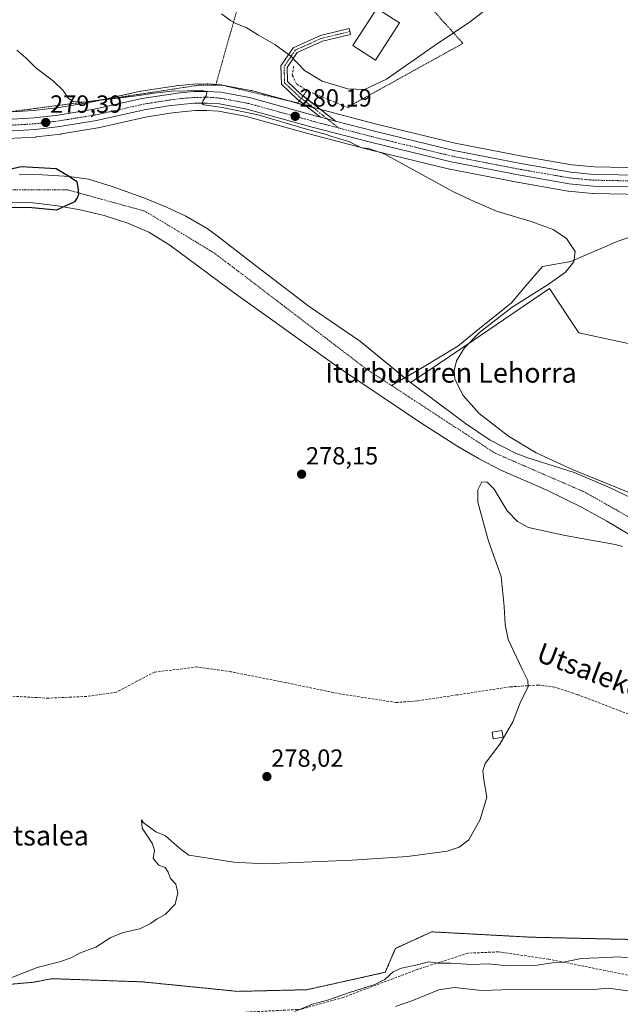
# Model space of a CAD drawing. Units: metres. Extents: x 623583 to 627012, y 4780450 to 4782826.
# Drawn here: x 624858 to 625101, y 4782023 to 4782420 of the extents above; entities that cross this region are included whole.
import ezdxf
from ezdxf.enums import TextEntityAlignment as Align

# ---------------------------------------------------------------- set-up
doc = ezdxf.new("R2010")
doc.units = ezdxf.units.M
doc.header["$MEASUREMENT"] = 0
for name, pattern in [('TRAZO_Y_PUNTO', [1, 0.5, -0.25, 0, -0.25]), ('TRAZOS', [0.75, 0.5, -0.25]), ('TRAZOSX2', [1.5, 1, -0.5])]:
    doc.linetypes.add(name, pattern=pattern)
for name, color, linetype, lineweight in [('Alambrada', 19, 'TRAZOS', 0), ('Arbolado forestal', 92, 'TRAZOS', 0), ('Arbolado forestal CxS', 92, 'Continuous', 0), ('Camino', 19, 'Continuous', 0), ('Camino Cxs', 19, 'Continuous', 0), ('Camino eje', 39, 'TRAZO_Y_PUNTO', 13), ('Carretera de calzada única', 19, 'Continuous', 13), ('Carretera de calzada única Cxs', 19, 'Continuous', 13), ('Carretera de calzada única eje', 19, 'TRAZO_Y_PUNTO', 0), ('Carátula', 7, 'Continuous', 5), ('Corriente natural Cxs', 5, 'Continuous', 13), ('Corriente natural eje', 5, 'TRAZO_Y_PUNTO', 0), ('Corriente natural lineal', 142, 'Continuous', 13), ('Corriente natural superficial', 5, 'Continuous', 13), ('Curva de nivel maestra', 36, 'Continuous', 30), ('Curva de nivel normal', 36, 'Continuous', 0), ('Edificación', 1, 'Continuous', 13), ('Edificación Cxs', 1, 'Continuous', 13), ('Edificación ligera', 1, 'Continuous', 0), ('Edificación ligera Cxs', 1, 'Continuous', 0), ('Núcleo urbano', 19, 'Continuous', 0), ('Núcleo urbano CxS', 19, 'Continuous', 0), ('Obra de contención lineal', 1, 'TRAZOSX2', 13), ('Prado', 92, 'Continuous', 0), ('Prado CxS', 92, 'Continuous', 0), ('Punto de cota en terreno', 7, 'Continuous', 0), ('Rótulo de punto de cota en terreno', 19, 'Continuous', 0), ('Senda', 19, 'TRAZOSX2', 0), ('Suelo desnudo', 252, 'Continuous', 0), ('Suelo desnudo CxS', 43, 'Continuous', 0), ('Texto cartográfico', 19, 'Continuous', 0)]:
    doc.layers.add(name, color=color, linetype=linetype, lineweight=lineweight)
doc.styles.add('Arial', font='txt', dxfattribs={"height": 0.2})

# ---------------------------------------------------------------- blocks, each defined once
blk = doc.blocks.new('*U158')
at = {"layer": 'Arbolado forestal CxS', "color": 92, "linetype": 'Continuous', "lineweight": 0}
blk.add_polyline3d([(624776.31, 4782024.03, 279.7), (624863.41, 4782031.54, 280.55), (624866.21, 4782032.07, 280.44), (624867.84, 4782032.39, 280.39), (624871.11, 4782033.01, 280.32), (624907.54, 4782031.73, 281.61), (624946.01, 4782027.89, 281.85), (624973.92, 4782028.55, 283.28), (625005.64, 4782035.58, 284.13), (625009.72, 4782045.26, 282.63), (625024.42, 4782051.93, 282.3), (625053.35, 4782050.36, 282.07), (625064.45, 4782049.76, 282.11), (625103.18, 4782048.89, 283.28), (625143.21, 4782041.05, 283.98), (625175.85, 4782023.65, 285.61), (625218.46, 4781997.2, 286.69)], dxfattribs=at)
blk = doc.blocks.new('*U163')
at = {"layer": 'Prado CxS', "color": 92, "linetype": 'Continuous', "lineweight": 0}
for points in [[(624853, 4782372.3, 278.33), (624864.48, 4782372.96, 278.6), (624864.67, 4782372.97, 278.61), (624874.6, 4782374.17, 278.15), (624874.72, 4782374.19, 278.13), (624889.54, 4782376.6, 278.18), (624889.7, 4782376.63, 278.19), (624908.87, 4782380.92, 278.37), (624918.59, 4782382.54, 278.52), (624923.42, 4782383.14, 278.55), (624928.81, 4782383.6, 278.86), (624933.59, 4782383.67, 278.79), (624938.28, 4782383.35, 279.01), (624949.04, 4782381.34, 279.22), (624975.32, 4782374.08, 279.43), (624999.43, 4782367.79, 279.9), (625031.54, 4782359.98, 280.52), (625031.68, 4782359.94, 280.52), (625059.59, 4782354.54, 281.11), (625059.64, 4782354.54, 281.11), (625079.36, 4782351.12, 280.86), (625079.59, 4782351.09, 280.86), (625089.34, 4782350.18, 280.91), (625089.56, 4782350.17, 280.9), (625109.55, 4782349.8, 280.8)], [(625108.69, 4782288.45, 280.85), (625083.82, 4782293.92, 280.85), (625079.52, 4782300.36, 280.73), (625071.89, 4782311.82, 280.7), (625041.07, 4782290.76, 279.83), (625021.66, 4782277.51, 278.83), (625015.78, 4782273.8, 277.1), (625015.29, 4782274.16, 277.13), (624995.61, 4782290.42, 277.23), (624974.93, 4782304.47, 277), (624953.24, 4782321.04, 276.88), (624937.78, 4782333.08, 276.61), (624933.7, 4782335.97, 276.74), (624925.04, 4782340.98, 276.63), (624917.33, 4782344.65, 276.64), (624908.08, 4782348.41, 275.86), (624895.41, 4782353.03, 275.7), (624885.84, 4782355.9, 275.65), (624878.13, 4782357.03, 275.41), (624867.22, 4782357.71, 275.23), (624857.81, 4782358.01, 274.9)], [(625218.46, 4781997.2, 286.69), (625175.85, 4782023.65, 285.61), (625143.21, 4782041.05, 283.98), (625103.18, 4782048.89, 283.28), (625064.45, 4782049.76, 282.11), (625053.35, 4782050.36, 282.07), (625024.42, 4782051.93, 282.3), (625009.72, 4782045.26, 282.63), (625005.64, 4782035.58, 284.13), (624973.92, 4782028.55, 283.28), (624946.01, 4782027.89, 281.85), (624907.54, 4782031.73, 281.61), (624871.11, 4782033.01, 280.32), (624867.84, 4782032.39, 280.39), (624866.21, 4782032.07, 280.44), (624863.41, 4782031.54, 280.55), (624776.31, 4782024.03, 279.7)], [(624853.4, 4782346.51, 275.63), (624858.14, 4782346.61, 275.63), (624863.43, 4782346.4, 275.59), (624873.35, 4782345.19, 275.79), (624882.47, 4782343.53, 275.72), (624892.19, 4782341.25, 275.8), (624901.74, 4782338.17, 276.36), (624910.13, 4782334.46, 276.46), (624918.64, 4782329.24, 276.33), (624945.15, 4782309.66, 278.14), (624987.13, 4782279.59, 279.02), (625020.33, 4782257.28, 278.21), (625034.95, 4782247.95, 277.98), (625043.57, 4782242.91, 278.52), (625052.27, 4782238.34, 278.72), (625070.65, 4782230.43, 278.65), (625084.82, 4782223.43, 278.78), (625095.12, 4782217.84, 279.13), (625103.65, 4782212.67, 279.74)]]:
    blk.add_polyline3d(points, dxfattribs=at)
blk = doc.blocks.new('*U165')
at = {"layer": 'Prado CxS', "color": 92, "linetype": 'Continuous', "lineweight": 0}
blk.add_polyline3d([(625109.68, 4782360.51, 281.68), (625090.05, 4782360.87, 281.49), (625080.89, 4782361.73, 281.43), (625061.55, 4782365.07, 281.09), (625033.89, 4782370.42, 280.76), (625002.04, 4782378.17, 280.92), (624978.1, 4782384.43, 280.73), (624951.58, 4782391.75, 281.41), (624951.33, 4782391.81, 281.42), (624939.8, 4782393.96, 281.13), (624939.46, 4782394, 281.14), (624933.99, 4782394.37, 281.23), (624933.77, 4782394.38, 281.23), (624928.38, 4782394.3, 281.26), (624928.17, 4782394.29, 281.26), (624922.37, 4782393.8, 281.14), (624922.17, 4782393.78, 281.13), (624906.95, 4782391.46, 280.4), (624906.88, 4782391.44, 280.4), (624906.74, 4782391.42, 280.39), (624887.58, 4782387.13, 279.96), (624873.16, 4782384.78, 279.6), (624863.63, 4782383.63, 279.42), (624852.84, 4782383.01, 279.23)], dxfattribs=at)
blk = doc.blocks.new('5PATER')
at = {"layer": 'Carátula', "linetype": 'Continuous', "lineweight": 5}
h = blk.add_hatch(color=250, dxfattribs=at)
edge = h.paths.add_edge_path()
edge.add_ellipse((0, 0.01), major_axis=(-1.33, -1.34), ratio=0.999422, start_angle=0, end_angle=360)
blk = doc.blocks.new('*U242')
at = {"layer": 'Carretera de calzada única Cxs', "color": 19, "linetype": 'Continuous', "lineweight": 13}
for points in [[(624852.84, 4782380, 279.19), (624863.9, 4782380.64, 279.39), (624873.58, 4782381.81, 279.5), (624888.15, 4782384.18, 279.64), (624907.4, 4782388.49, 279.8), (624922.62, 4782390.81, 280.43), (624928.42, 4782391.3, 280.58), (624933.79, 4782391.38, 280.58), (624939.26, 4782391.01, 280.5), (624950.78, 4782388.86, 280.26), (624977.32, 4782381.53, 280.38), (624979.44, 4782380.97, 280.41), (624985.54, 4782379.38, 280.56), (625001.31, 4782375.26, 280.66), (625033.25, 4782367.49, 280.82), (625061.01, 4782362.12, 281.17), (625080.49, 4782358.75, 281.38), (625089.88, 4782357.87, 281.34), (625109.65, 4782357.51, 281.55)], [(625109.61, 4782352.8, 281.5), (625089.62, 4782353.17, 281.49), (625079.87, 4782354.08, 281.27), (625060.16, 4782357.49, 281.28), (625032.25, 4782362.89, 280.95), (625000.16, 4782370.7, 280.28), (624976.1, 4782376.98, 279.98), (624949.72, 4782384.27, 279.84), (624938.66, 4782386.33, 279.58), (624933.67, 4782386.67, 279.49), (624928.66, 4782386.6, 279.49), (624923.11, 4782386.12, 279.27), (624918.16, 4782385.51, 279.27), (624908.3, 4782383.87, 279.58), (624889.04, 4782379.56, 279.37), (624874.24, 4782377.15, 279.11), (624864.31, 4782375.95, 279.13), (624852.83, 4782375.29, 278.91)]]:
    blk.add_polyline3d(points, dxfattribs=at)

msp = doc.modelspace()

# ---------------------------------------------------------------- linework, layer by layer
at = {"layer": 'Alambrada', "color": 19, "linetype": 'TRAZOS', "lineweight": 0}
for points in [[(625011.76, 4782437.23, 307.63), (624956.44, 4782462.47, 311.27), (624937.21, 4782393.93, 284.8)], [(624664.86, 4782461.24, 303.09), (624663.66, 4782448.62, 289), (624663.66, 4782425.17, 288.64), (624666.06, 4782419.16, 285.8), (624682.9, 4782414.95, 285.54), (624747.23, 4782401.73, 282.75), (624828.99, 4782386.11, 280.33), (624853.64, 4782383.1, 280.06), (624895.13, 4782388.52, 280.54), (624930.6, 4782393.93, 281.8), (624937.21, 4782393.93, 284.8)], [(625011.76, 4782437.23, 307.63), (625026.19, 4782422.8, 310.81), (625037.01, 4782410.78, 293.77), (624991.32, 4782385.52, 292.14), (624990.9, 4782384.75, 292.04)], [(624974.04, 4782391.75, 286.02), (624970.28, 4782386.72, 283.65), (624939.62, 4782393.93, 289.55), (624937.21, 4782393.93, 284.8)]]:
    msp.add_polyline3d(points, dxfattribs=at)
at = {"layer": 'Arbolado forestal', "color": 92, "linetype": 'TRAZOS', "lineweight": 0}
msp.add_polyline3d([(624776.31, 4782024.03, 279.7), (624863.4, 4782031.54, 280.55), (624866.21, 4782032.07, 280.44), (624867.84, 4782032.39, 280.39), (624871.11, 4782033.01, 280.32), (624907.54, 4782031.73, 281.61), (624946.01, 4782027.89, 281.85), (624973.92, 4782028.55, 283.28), (625005.64, 4782035.58, 284.13), (625009.72, 4782045.26, 282.63), (625024.42, 4782051.93, 282.3), (625053.35, 4782050.36, 282.07), (625064.45, 4782049.76, 282.11), (625103.18, 4782048.89, 283.28), (625143.21, 4782041.05, 283.98), (625158.92, 4782032.67, 285.25), (625175.85, 4782023.65, 285.61), (625218.46, 4781997.2, 286.69)], dxfattribs=at)
at = {"layer": 'Camino', "color": 19, "linetype": 'Continuous', "lineweight": 0}
for points in [[(624970.95, 4782387.61, 281.62), (624970.09, 4782388.28, 281.88), (624963.74, 4782394.25, 283.01), (624963.51, 4782401.71, 284.02), (624968.43, 4782409.02, 285.42), (624979.45, 4782414, 287.88), (624991, 4782416.74, 289.23), (624991.57, 4782414.31, 289.24), (624980.26, 4782411.62, 287.91), (624970.11, 4782407.03, 285.38), (624966.03, 4782400.98, 283.99), (624966.21, 4782395.36, 283.19), (624971.72, 4782390.18, 282.26), (624972.44, 4782389.61, 282.11)], [(624979.44, 4782380.97, 280.41), (624970.95, 4782387.61, 281.62)], [(624972.44, 4782389.61, 282.11), (624985.54, 4782379.38, 280.56)], [(624985.54, 4782379.38, 280.56), (624979.44, 4782380.97, 280.41)]]:
    msp.add_polyline3d(points, dxfattribs=at)
at = {"layer": 'Camino Cxs', "color": 19, "linetype": 'Continuous', "lineweight": 0}
msp.add_polyline3d([(624985.54, 4782379.38, 280.56), (624979.44, 4782380.97, 280.41), (624970.09, 4782388.28, 281.88), (624963.74, 4782394.25, 283.01), (624963.51, 4782401.71, 284.02), (624968.43, 4782409.02, 285.42), (624979.45, 4782414, 287.88), (624991, 4782416.74, 289.23), (624991.57, 4782414.31, 289.24), (624980.26, 4782411.62, 287.91), (624970.11, 4782407.03, 285.38), (624966.03, 4782400.98, 283.99), (624966.21, 4782395.36, 283.19), (624971.72, 4782390.18, 282.26), (624985.54, 4782379.38, 280.56)], close=True, dxfattribs=at)
at = {"layer": 'Camino eje', "color": 39, "linetype": 'TRAZO_Y_PUNTO', "lineweight": 13}
msp.add_polyline3d([(624991.29, 4782415.53, 289.23), (624985.63, 4782414.18, 288.89), (624979.86, 4782412.81, 287.91), (624969.27, 4782408.03, 285.4), (624967.23, 4782405, 284.73), (624964.77, 4782401.35, 284.01), (624964.86, 4782398.54, 283.62), (624964.98, 4782394.81, 283.1), (624970.91, 4782389.23, 282.07), (624975.58, 4782385.58, 280.87), (624986.74, 4782376.63, 280.29)], dxfattribs=at)
at = {"layer": 'Carretera de calzada única', "color": 19, "linetype": 'Continuous', "lineweight": 13}
for points in [[(624663.34, 4782415.83, 284.91), (624667.05, 4782415.5, 284.85), (624701.02, 4782408.66, 283.62), (624738.45, 4782401.19, 282.07), (624793.03, 4782389.69, 280.13), (624807.74, 4782386.91, 279.75), (624831.57, 4782382.15, 279.31), (624841.15, 4782380.71, 279.25), (624852.84, 4782380, 279.19), (624863.9, 4782380.64, 279.39), (624873.58, 4782381.81, 279.5), (624888.15, 4782384.18, 279.64), (624907.4, 4782388.49, 279.8), (624922.62, 4782390.81, 280.43), (624928.42, 4782391.3, 280.58), (624933.79, 4782391.38, 280.58), (624939.26, 4782391.01, 280.5), (624950.78, 4782388.86, 280.26), (624977.32, 4782381.53, 280.38), (624979.44, 4782380.97, 280.41)], [(625109.61, 4782352.8, 281.5), (625089.62, 4782353.17, 281.49), (625079.87, 4782354.08, 281.27), (625060.16, 4782357.49, 281.28), (625032.25, 4782362.89, 280.95), (625000.16, 4782370.7, 280.28), (624976.1, 4782376.98, 279.98), (624949.72, 4782384.27, 279.84), (624938.66, 4782386.33, 279.58), (624933.67, 4782386.67, 279.49), (624928.66, 4782386.6, 279.49), (624923.11, 4782386.12, 279.27), (624918.16, 4782385.51, 279.27), (624908.3, 4782383.87, 279.58), (624889.04, 4782379.56, 279.37), (624874.24, 4782377.15, 279.11), (624864.31, 4782375.95, 279.13), (624852.83, 4782375.29, 278.91)], [(624985.54, 4782379.38, 280.56), (624979.44, 4782380.97, 280.41)], [(624985.54, 4782379.38, 280.56), (625001.31, 4782375.26, 280.66), (625033.25, 4782367.49, 280.82), (625061.01, 4782362.12, 281.17), (625080.49, 4782358.75, 281.38), (625089.88, 4782357.87, 281.34), (625109.65, 4782357.51, 281.55), (625136.1, 4782357.55, 281.84), (625182.74, 4782357.13, 283.06), (625188.07, 4782356.78, 283.24), (625196.84, 4782355.38, 283.14), (625202.07, 4782354.23, 283.5), (625207.34, 4782352.54, 283.18), (625213.57, 4782349.61, 283.42), (625218.19, 4782346.65, 283.38), (625226.6, 4782340.32, 283.51), (625230.18, 4782337, 283.55), (625248.86, 4782317.21, 284.11), (625258.52, 4782305.31, 284.35)]]:
    msp.add_polyline3d(points, dxfattribs=at)
at = {"layer": 'Carretera de calzada única eje', "color": 19, "linetype": 'TRAZO_Y_PUNTO', "lineweight": 0}
for points in [[(624852.83, 4782377.64, 279.1), (624858.57, 4782377.97, 279.23), (624864.1, 4782378.29, 279.35), (624869.07, 4782378.89, 279.44), (624873.91, 4782379.48, 279.5), (624881.2, 4782380.66, 279.45), (624888.59, 4782381.87, 279.5), (624898.22, 4782384.02, 279.79), (624907.85, 4782386.18, 279.71), (624912.78, 4782387, 279.7), (624920.39, 4782388.16, 279.77), (624922.86, 4782388.46, 279.85), (624928.54, 4782388.95, 279.99), (624931.04, 4782388.98, 280.01), (624933.73, 4782389.02, 280.04), (624936.22, 4782388.85, 280.01), (624938.96, 4782388.67, 280), (624944.72, 4782387.59, 279.97), (624950.25, 4782386.56, 279.99), (624963.52, 4782382.9, 280.08), (624976.71, 4782379.25, 280.28), (624986.74, 4782376.63, 280.29)], [(625198.84, 4782352.53, 283.32), (625196.4, 4782353.06, 283.31), (625192.19, 4782353.73, 283.18), (625187.81, 4782354.43, 283.11), (625185.14, 4782354.61, 283.05), (625182.65, 4782354.78, 282.98), (625136.09, 4782355.2, 281.95), (625122.86, 4782355.18, 281.73), (625109.63, 4782355.15, 281.62), (625099.74, 4782355.33, 281.57), (625089.75, 4782355.52, 281.46), (625085.06, 4782355.96, 281.43), (625080.18, 4782356.41, 281.33), (625070.32, 4782358.12, 281.34), (625060.58, 4782359.8, 281.28), (625046.7, 4782362.49, 281.14), (625032.75, 4782365.19, 280.94), (625016.7, 4782369.09, 280.75), (625000.73, 4782372.98, 280.46), (624986.74, 4782376.63, 280.29)]]:
    msp.add_polyline3d(points, dxfattribs=at)
at = {"layer": 'Corriente natural Cxs', "color": 5, "linetype": 'Continuous', "lineweight": 13}
for points in [[(624857.81, 4782358.01, 274.9), (624867.22, 4782357.71, 275.23), (624878.13, 4782357.03, 275.41), (624885.84, 4782355.9, 275.65), (624895.41, 4782353.03, 275.7), (624908.08, 4782348.41, 275.86), (624917.33, 4782344.65, 276.64), (624925.04, 4782340.98, 276.63), (624933.7, 4782335.97, 276.74), (624937.78, 4782333.08, 276.61), (624953.24, 4782321.04, 276.88), (624974.93, 4782304.47, 277), (624995.61, 4782290.42, 277.23), (625015.29, 4782274.16, 277.13), (625015.78, 4782273.8, 277.1), (625022.61, 4782268.77, 277.61), (625038.06, 4782257.24, 277.24), (625047.98, 4782250.51, 277.94), (625058.15, 4782245.23, 278.42), (625062.83, 4782243.46, 278.5), (625081.88, 4782237.39, 278.92), (625096.23, 4782231.36, 278.88), (625108.57, 4782225.45, 279.19)], [(625103.65, 4782212.67, 279.74), (625095.12, 4782217.84, 279.13), (625084.82, 4782223.43, 278.78), (625070.65, 4782230.43, 278.65), (625052.27, 4782238.34, 278.72), (625043.57, 4782242.91, 278.52), (625034.95, 4782247.95, 277.98), (625020.33, 4782257.28, 278.21), (624987.13, 4782279.59, 279.02), (624945.15, 4782309.66, 278.14), (624918.64, 4782329.24, 276.33), (624910.13, 4782334.46, 276.46), (624901.74, 4782338.17, 276.36), (624892.19, 4782341.25, 275.8), (624882.47, 4782343.53, 275.72), (624873.35, 4782345.19, 275.79), (624863.43, 4782346.4, 275.59), (624858.14, 4782346.61, 275.63), (624853.4, 4782346.51, 275.63)]]:
    msp.add_polyline3d(points, dxfattribs=at)
at = {"layer": 'Corriente natural eje', "color": 5, "linetype": 'TRAZO_Y_PUNTO', "lineweight": 0}
for points in [[(624941.04, 4782322.71, 275.92), (624936.66, 4782326.05, 275.88), (624908.55, 4782343.01, 275.81), (624877.16, 4782351.67, 274.99), (624843.44, 4782351.67, 274.48), (624813.63, 4782343.42, 273.96), (624794.81, 4782331.05, 273.88), (624754.6, 4782294.01, 272.73), (624719.41, 4782262.38, 272.18), (624672.98, 4782229.91, 271.67), (624660.41, 4782216.96, 271.39), (624647.45, 4782209.55, 271.2), (624631.25, 4782206.92, 271.08), (624619.4, 4782205.58, 271), (624606.44, 4782205.85, 270.78), (624594.8, 4782207.97, 270.38), (624572.27, 4782213.7, 270.69)], [(625441.66, 4781959.54, 284.66), (625349.08, 4782016.32, 282.58), (625291.9, 4782060.32, 282.39), (625218.94, 4782116.8, 280.99), (625166.15, 4782159.43, 280.11), (625140.84, 4782186.82, 280.27), (625113.47, 4782214.09, 279.16), (625085.86, 4782229.68, 278.04), (625049.94, 4782245.26, 277.6), (624998.24, 4782279.07, 277.32), (624941.04, 4782322.71, 275.92)]]:
    msp.add_polyline3d(points, dxfattribs=at)
at = {"layer": 'Corriente natural lineal', "color": 142, "linetype": 'Continuous', "lineweight": 13}
msp.add_polyline3d([(625193.67, 4782348.25, 282.38), (625190.56, 4782345.11, 282.22), (625189.12, 4782342.87, 282.17), (625185.95, 4782338.66, 281.41), (625183.78, 4782337.4, 281.4), (625181.02, 4782336.98, 281.39), (625177.16, 4782337.16, 281.55), (625145.57, 4782341.49, 281.86), (625122.16, 4782338.7, 281.15), (625099.21, 4782330.79, 280.41), (625080.61, 4782322.73, 279.96), (625069.13, 4782320.71, 279.8), (625062.31, 4782312.65, 279.99), (625056.43, 4782305.87, 280.42), (625045.18, 4782296.88, 279.55), (625034.87, 4782288.46, 279.68), (625020.6, 4782279.93, 278.84), (625008.15, 4782272.59, 276.78)], dxfattribs=at)
at = {"layer": 'Corriente natural superficial', "color": 5, "linetype": 'Continuous', "lineweight": 13}
for points in [[(624857.81, 4782358.01, 274.9), (624867.22, 4782357.71, 275.23), (624878.13, 4782357.03, 275.41), (624885.84, 4782355.9, 275.65), (624895.41, 4782353.03, 275.7), (624908.08, 4782348.41, 275.86), (624917.33, 4782344.65, 276.64), (624925.04, 4782340.98, 276.63), (624933.7, 4782335.97, 276.74), (624937.78, 4782333.08, 276.61), (624953.24, 4782321.04, 276.88), (624974.93, 4782304.47, 277), (624995.61, 4782290.42, 277.23), (625015.29, 4782274.16, 277.13), (625015.78, 4782273.8, 277.1), (625022.61, 4782268.77, 277.61), (625038.06, 4782257.24, 277.24), (625047.98, 4782250.51, 277.94), (625058.15, 4782245.23, 278.42), (625062.83, 4782243.46, 278.5), (625081.88, 4782237.39, 278.92), (625096.23, 4782231.36, 278.88), (625108.57, 4782225.45, 279.19)], [(625103.65, 4782212.67, 279.74), (625095.12, 4782217.84, 279.13), (625084.82, 4782223.43, 278.78), (625070.65, 4782230.43, 278.65), (625052.27, 4782238.34, 278.72), (625043.57, 4782242.91, 278.52), (625034.95, 4782247.95, 277.98), (625020.33, 4782257.28, 278.21), (624987.13, 4782279.59, 279.02), (624945.15, 4782309.66, 278.14), (624918.64, 4782329.24, 276.33), (624910.13, 4782334.46, 276.46), (624901.74, 4782338.17, 276.36), (624892.19, 4782341.25, 275.8), (624882.47, 4782343.53, 275.72), (624873.35, 4782345.19, 275.79), (624863.43, 4782346.4, 275.59), (624858.14, 4782346.61, 275.63), (624853.4, 4782346.51, 275.63)]]:
    msp.add_polyline3d(points, dxfattribs=at)
at = {"layer": 'Curva de nivel maestra', "color": 36, "linetype": 'Continuous', "lineweight": 30}
msp.add_polyline3d([(624851.14, 4782359.32, 275), (624858.62, 4782360.99, 275), (624872.77, 4782360.19, 275), (624878.13, 4782357.03, 275), (624881.11, 4782355.03, 275), (624881.64, 4782351.68, 275), (624881.76, 4782349.72, 275), (624881.26, 4782348.45, 275), (624880.18, 4782346.83, 275), (624872.9, 4782343.39, 275), (624862.98, 4782344.32, 275), (624846.84, 4782344.58, 275)], dxfattribs=at)
at = {"layer": 'Curva de nivel normal', "color": 36, "linetype": 'Continuous', "lineweight": 0}
for points in [[(625050.77, 4782427.91, 285), (625040.1, 4782419.68, 285), (625025.34, 4782409.77, 285), (625006.15, 4782396.35, 285), (624997.23, 4782392.18, 285), (624990.46, 4782392.42, 285), (624980.18, 4782395.47, 285), (624973.04, 4782399.78, 285), (624967.47, 4782405.56, 285), (624961.04, 4782410.32, 285), (624954.4, 4782414.11, 285), (624949.5, 4782417.24, 285), (624945.54, 4782418.72, 285), (624943.15, 4782420.04, 285), (624939.48, 4782422.7, 285)], [(625107.37, 4782228.06, 280), (625081.46, 4782238.47, 280), (625066.56, 4782245.45, 280), (625055.36, 4782252.1, 280), (625043.54, 4782261.32, 280), (625036.99, 4782268.65, 280), (625033.78, 4782275.33, 280), (625033.45, 4782278.69, 280), (625034.35, 4782282.59, 280), (625037.6, 4782287.81, 280), (625043.61, 4782293.99, 280), (625056.8, 4782304.24, 280), (625071.44, 4782313.36, 280), (625078.37, 4782318.36, 280), (625081.75, 4782322.49, 280), (625082.34, 4782326.73, 280), (625078.86, 4782331.95, 280), (625073.37, 4782335.56, 280), (625064.53, 4782338.85, 280), (625050.56, 4782343.07, 280), (625039.98, 4782347.53, 280), (625032.89, 4782351, 280), (625005.44, 4782366.07, 280), (624999.36, 4782368.25, 280), (624997.67, 4782368.5, 280), (624995.98, 4782368.63, 280), (624990.97, 4782371.18, 280), (624983.62, 4782373.32, 280), (624981.34, 4782374.17, 280), (624973.85, 4782376.18, 280), (624953.8, 4782382.04, 280), (624939.75, 4782384.89, 280), (624932.39, 4782385.99, 280), (624931.67, 4782386.42, 280), (624931.92, 4782387.5, 280), (624933.29, 4782389.55, 280), (624933.56, 4782391.23, 280), (624931.89, 4782391.77, 280), (624919.44, 4782391.45, 280), (624912.27, 4782390.73, 280), (624906.06, 4782389.76, 280), (624899.99, 4782388.94, 280), (624889.37, 4782387.75, 280), (624884.2, 4782387.05, 280), (624879.74, 4782387.26, 280), (624877.68, 4782388.53, 280), (624875.56, 4782391.75, 280), (624871.67, 4782395.48, 280), (624864.54, 4782400.88, 280), (624860.68, 4782404.84, 280), (624856.9, 4782408.06, 280)], [(624854.88, 4782033.53, 280), (624865.06, 4782037.53, 280), (624874.15, 4782039.75, 280), (624878.82, 4782041.39, 280), (624882.15, 4782043.32, 280), (624888.82, 4782045.78, 280), (624894.82, 4782049.58, 280), (624899.82, 4782051.67, 280), (624906.48, 4782053.18, 280), (624910.82, 4782055.27, 280), (624913.48, 4782057.21, 280), (624916.76, 4782058.87, 280), (624920.76, 4782063.15, 280), (624921.87, 4782067.71, 280), (624921.08, 4782071.21, 280), (624918.86, 4782073.53, 280), (624917.96, 4782076.06, 280), (624916.82, 4782077.88, 280), (624914.22, 4782078.86, 280), (624911.92, 4782081.5, 280), (624912.39, 4782084.89, 280), (624911.56, 4782087.81, 280), (624907.51, 4782093.76, 280), (624907.17, 4782097.19, 280), (624907.91, 4782096.1, 280), (624912.92, 4782092.38, 280), (624916.86, 4782090.67, 280), (624920.34, 4782087.61, 280), (624923.23, 4782085.2, 280), (624926.28, 4782082.92, 280), (624944.42, 4782080.08, 280), (624956.7, 4782079.37, 280), (624992.23, 4782080.86, 280), (625014.66, 4782082.4, 280), (625030.56, 4782084.51, 280), (625035.43, 4782086.13, 280), (625039.33, 4782089.13, 280), (625043.91, 4782097.35, 280), (625046.59, 4782106.33, 280), (625045.4, 4782113.32, 280), (625045.03, 4782116.92, 280), (625046, 4782119.96, 280), (625051.83, 4782127.74, 280), (625057.17, 4782136.77, 280), (625060.33, 4782145.06, 280), (625063.27, 4782150.91, 280), (625063.19, 4782153.43, 280), (625061.07, 4782157.81, 280), (625055.28, 4782170.03, 280), (625054, 4782176.12, 280), (625053.7, 4782183.32, 280), (625052.48, 4782195.44, 280), (625047.31, 4782209.66, 280), (625043, 4782225.43, 280), (625042.99, 4782230.5, 280), (625044.64, 4782233.66, 280), (625046.74, 4782233.58, 280), (625049.58, 4782230.77, 280), (625054.9, 4782222, 280), (625059, 4782217.66, 280), (625063.48, 4782215.19, 280), (625078.32, 4782212, 280), (625098.42, 4782208.42, 280), (625101.4, 4782207.51, 280)], [(624969.06, 4782019.82, 285), (624976.2, 4782022.76, 285), (624982.32, 4782024.3, 285), (624991.55, 4782027.57, 285), (625001.48, 4782030.64, 285), (625005.48, 4782032.62, 285), (625008.82, 4782035.74, 285), (625012.15, 4782037.26, 285), (625018.48, 4782038.66, 285), (625023.1, 4782039.87, 285), (625026.94, 4782039.32, 285), (625032.1, 4782039.23, 285), (625040.52, 4782038.78, 285), (625047.37, 4782039.06, 285), (625054.88, 4782038.18, 285), (625066, 4782038.36, 285), (625073.18, 4782039.46, 285), (625077.62, 4782039.72, 285), (625084.68, 4782041.17, 285), (625095.2, 4782041.51, 285), (625099.75, 4782041.8, 285), (625104.88, 4782041.25, 285)], [(625130.05, 4782021.36, 290), (625118.22, 4782024.1, 290), (625104.51, 4782028.02, 290), (625095.71, 4782029.13, 290), (625089.83, 4782028.66, 290), (625079.06, 4782028.82, 290), (625056.82, 4782028.66, 290), (625044.51, 4782028.27, 290), (625033.56, 4782029.4, 290), (625027.24, 4782028.44, 290), (625016.38, 4782024.06, 290), (625009.79, 4782021.72, 290)]]:
    msp.add_polyline3d(points, dxfattribs=at)
at = {"layer": 'Edificación', "color": 1, "linetype": 'Continuous', "lineweight": 13}
msp.add_polyline3d([(625011.34, 4782419.02, 301.35), (625001.72, 4782403.99, 294.62), (624992.54, 4782409.86, 290.9), (625002.16, 4782424.89, 294.7), (625008.81, 4782420.64, 303.97), (625011.34, 4782419.02, 301.35)], dxfattribs=at)
at = {"layer": 'Edificación Cxs', "color": 1, "linetype": 'Continuous', "lineweight": 13}
msp.add_polyline3d([(625011.34, 4782419.02, 301.35), (625001.72, 4782403.99, 294.62), (624992.54, 4782409.86, 290.9), (625002.16, 4782424.89, 294.7), (625008.81, 4782420.64, 303.97), (625011.34, 4782419.02, 301.35)], close=True, dxfattribs=at)
at = {"layer": 'Edificación ligera', "color": 1, "linetype": 'Continuous', "lineweight": 0}
msp.add_polyline3d([(625053.17, 4782130.59, 280.09), (625049.26, 4782129.94, 279.97), (625048.82, 4782132.58, 279.92), (625052.73, 4782133.23, 279.98), (625053.17, 4782130.59, 280.09)], dxfattribs=at)
at = {"layer": 'Edificación ligera Cxs', "color": 1, "linetype": 'Continuous', "lineweight": 0}
msp.add_polyline3d([(625053.17, 4782130.59, 280.09), (625049.26, 4782129.94, 279.97), (625048.82, 4782132.58, 279.92), (625052.73, 4782133.23, 279.98), (625053.17, 4782130.59, 280.09)], close=True, dxfattribs=at)
at = {"layer": 'Núcleo urbano', "color": 19, "linetype": 'Continuous', "lineweight": 0}
for points in [[(625109.67, 4782360.51, 281.68), (625090.05, 4782360.87, 281.49), (625080.89, 4782361.73, 281.43), (625061.55, 4782365.07, 281.09), (625033.89, 4782370.42, 280.76), (625002.04, 4782378.17, 280.92), (624979.58, 4782384.04, 280.68), (624978.1, 4782384.43, 280.73), (624976.44, 4782384.89, 280.72), (624973.33, 4782385.74, 280.96), (624967.03, 4782387.49, 281.77), (624951.58, 4782391.75, 281.41), (624951.33, 4782391.81, 281.42), (624939.8, 4782393.96, 281.13), (624939.46, 4782394, 281.14), (624937.27, 4782394.15, 281.17), (624933.99, 4782394.37, 281.23), (624933.77, 4782394.38, 281.23), (624928.37, 4782394.3, 281.26), (624928.17, 4782394.29, 281.26), (624922.37, 4782393.8, 281.14), (624922.17, 4782393.78, 281.13), (624906.95, 4782391.46, 280.4), (624906.88, 4782391.44, 280.4), (624906.74, 4782391.42, 280.39), (624891.94, 4782388.1, 279.9), (624887.58, 4782387.13, 279.96), (624873.16, 4782384.78, 279.6), (624863.63, 4782383.63, 279.42), (624852.84, 4782383.01, 279.23)], [(624853, 4782372.3, 278.33), (624864.48, 4782372.96, 278.6), (624864.67, 4782372.97, 278.61), (624874.6, 4782374.17, 278.15), (624874.72, 4782374.19, 278.13), (624889.54, 4782376.6, 278.18), (624889.69, 4782376.63, 278.19), (624908.87, 4782380.92, 278.37), (624918.59, 4782382.54, 278.52), (624923.42, 4782383.14, 278.55), (624928.81, 4782383.6, 278.86), (624933.59, 4782383.67, 278.79), (624938.28, 4782383.35, 279.01), (624949.04, 4782381.34, 279.22), (624975.32, 4782374.08, 279.43), (624999.43, 4782367.79, 279.9), (625031.54, 4782359.98, 280.52), (625031.68, 4782359.95, 280.52), (625059.59, 4782354.55, 281.11), (625059.64, 4782354.54, 281.11), (625079.36, 4782351.12, 280.86), (625079.59, 4782351.09, 280.86), (625089.34, 4782350.18, 280.91), (625089.56, 4782350.17, 280.9), (625109.55, 4782349.8, 280.8)], [(625015.78, 4782273.8, 277.1), (625021.66, 4782277.51, 278.83), (625041.06, 4782290.76, 279.83), (625071.89, 4782311.82, 280.7), (625079.52, 4782300.36, 280.73), (625083.82, 4782293.92, 280.85), (625108.69, 4782288.45, 280.85)], [(625227.36, 4782117.24, 281.21), (625215.17, 4782125.96, 280.93), (625203.4, 4782135.27, 280.73), (625196.62, 4782141.19, 280.8), (625176.97, 4782159.11, 280.32), (625173.29, 4782162.49, 280.32), (625162.35, 4782172.66, 279.71), (625158.96, 4782175.91, 279.61), (625155.6, 4782179.55, 279.49), (625146.65, 4782191.63, 279.13), (625139.93, 4782199.59, 279.37), (625133.03, 4782206.82, 279.42), (625126.91, 4782212.7, 278.97), (625123.13, 4782215.96, 278.96), (625117.18, 4782220.35, 279.28), (625108.57, 4782225.45, 279.19), (625096.23, 4782231.36, 278.88), (625081.88, 4782237.39, 278.92), (625062.83, 4782243.46, 278.5), (625058.15, 4782245.23, 278.42), (625047.98, 4782250.51, 277.94), (625038.06, 4782257.24, 277.24), (625022.61, 4782268.77, 277.61), (625015.78, 4782273.8, 277.1)]]:
    msp.add_polyline3d(points, dxfattribs=at)
at = {"layer": 'Núcleo urbano CxS', "color": 19, "linetype": 'Continuous', "lineweight": 0}
for points in [[(624852.84, 4782383.01, 279.23), (624863.63, 4782383.63, 279.42), (624873.16, 4782384.78, 279.6), (624887.58, 4782387.13, 279.96), (624906.74, 4782391.42, 280.39), (624906.88, 4782391.44, 280.4), (624906.95, 4782391.46, 280.4), (624922.17, 4782393.78, 281.13), (624922.37, 4782393.8, 281.14), (624928.17, 4782394.29, 281.26), (624928.38, 4782394.3, 281.26), (624933.77, 4782394.38, 281.23), (624933.99, 4782394.37, 281.23), (624939.46, 4782394, 281.14), (624939.8, 4782393.96, 281.13), (624951.33, 4782391.81, 281.42), (624951.58, 4782391.75, 281.41), (624978.1, 4782384.43, 280.73), (625002.04, 4782378.17, 280.92), (625033.89, 4782370.42, 280.76), (625061.55, 4782365.07, 281.09), (625080.89, 4782361.73, 281.43), (625090.05, 4782360.87, 281.49), (625109.67, 4782360.51, 281.68)], [(625109.55, 4782349.8, 280.8), (625089.56, 4782350.17, 280.9), (625089.34, 4782350.18, 280.91), (625079.59, 4782351.09, 280.86), (625079.36, 4782351.12, 280.86), (625059.64, 4782354.54, 281.11), (625059.59, 4782354.54, 281.11), (625031.68, 4782359.94, 280.52), (625031.54, 4782359.98, 280.52), (624999.43, 4782367.79, 279.9), (624975.32, 4782374.08, 279.43), (624949.04, 4782381.34, 279.22), (624938.28, 4782383.35, 279.01), (624933.59, 4782383.67, 278.79), (624928.81, 4782383.6, 278.86), (624923.42, 4782383.14, 278.55), (624918.59, 4782382.54, 278.52), (624908.87, 4782380.92, 278.37), (624889.7, 4782376.63, 278.19), (624889.54, 4782376.6, 278.18), (624874.72, 4782374.19, 278.13), (624874.6, 4782374.17, 278.15), (624864.67, 4782372.97, 278.61), (624864.48, 4782372.96, 278.6), (624853, 4782372.3, 278.33)], [(625108.57, 4782225.45, 279.19), (625096.23, 4782231.36, 278.88), (625081.88, 4782237.39, 278.92), (625062.83, 4782243.46, 278.5), (625058.15, 4782245.23, 278.42), (625047.98, 4782250.51, 277.94), (625038.06, 4782257.24, 277.24), (625022.61, 4782268.77, 277.61), (625015.78, 4782273.8, 277.1), (625021.66, 4782277.51, 278.83), (625041.07, 4782290.76, 279.83), (625071.89, 4782311.82, 280.7), (625079.52, 4782300.36, 280.73), (625083.82, 4782293.92, 280.85), (625108.69, 4782288.45, 280.85)]]:
    msp.add_polyline3d(points, dxfattribs=at)
at = {"layer": 'Obra de contención lineal', "color": 1, "linetype": 'TRAZOSX2', "lineweight": 13}
msp.add_polyline3d([(624968.66, 4782401.58, 285), (624968.06, 4782397.97, 284.26), (624969.86, 4782394.36, 283.68), (624974.67, 4782391.36, 285.79), (624990.9, 4782384.75, 292.04)], dxfattribs=at)
at = {"layer": 'Prado', "color": 92, "linetype": 'Continuous', "lineweight": 0}
for points in [[(625109.67, 4782360.51, 281.68), (625090.05, 4782360.87, 281.49), (625080.89, 4782361.73, 281.43), (625061.55, 4782365.07, 281.09), (625033.89, 4782370.42, 280.76), (625002.04, 4782378.17, 280.92), (624979.58, 4782384.04, 280.68), (624978.1, 4782384.43, 280.73), (624976.44, 4782384.89, 280.72), (624973.33, 4782385.74, 280.96), (624967.03, 4782387.49, 281.77), (624951.58, 4782391.75, 281.41), (624951.33, 4782391.81, 281.42), (624939.8, 4782393.96, 281.13), (624939.46, 4782394, 281.14), (624937.27, 4782394.15, 281.17), (624933.99, 4782394.37, 281.23), (624933.77, 4782394.38, 281.23), (624928.37, 4782394.3, 281.26), (624928.17, 4782394.29, 281.26), (624922.37, 4782393.8, 281.14), (624922.17, 4782393.78, 281.13), (624906.95, 4782391.46, 280.4), (624906.88, 4782391.44, 280.4), (624906.74, 4782391.42, 280.39), (624891.94, 4782388.1, 279.9), (624887.58, 4782387.13, 279.96), (624873.16, 4782384.78, 279.6), (624863.63, 4782383.63, 279.42), (624852.84, 4782383.01, 279.23)], [(624853, 4782372.3, 278.33), (624864.48, 4782372.96, 278.6), (624864.67, 4782372.97, 278.61), (624874.6, 4782374.17, 278.15), (624874.72, 4782374.19, 278.13), (624889.54, 4782376.6, 278.18), (624889.69, 4782376.63, 278.19), (624908.87, 4782380.92, 278.37), (624918.59, 4782382.54, 278.52), (624923.42, 4782383.14, 278.55), (624928.81, 4782383.6, 278.86), (624933.59, 4782383.67, 278.79), (624938.28, 4782383.35, 279.01), (624949.04, 4782381.34, 279.22), (624975.32, 4782374.08, 279.43), (624999.43, 4782367.79, 279.9), (625031.54, 4782359.98, 280.52), (625031.68, 4782359.95, 280.52), (625059.59, 4782354.55, 281.11), (625059.64, 4782354.54, 281.11), (625079.36, 4782351.12, 280.86), (625079.59, 4782351.09, 280.86), (625089.34, 4782350.18, 280.91), (625089.56, 4782350.17, 280.9), (625109.55, 4782349.8, 280.8)], [(625015.78, 4782273.8, 277.1), (625015.29, 4782274.16, 277.13), (625013.43, 4782275.7, 277.25), (624995.61, 4782290.42, 277.23), (624974.93, 4782304.47, 277), (624953.24, 4782321.04, 276.88), (624937.78, 4782333.08, 276.61), (624933.7, 4782335.97, 276.74), (624925.04, 4782340.98, 276.63), (624917.33, 4782344.65, 276.64), (624908.08, 4782348.41, 275.86), (624895.41, 4782353.03, 275.7), (624885.84, 4782355.9, 275.65), (624878.13, 4782357.03, 275.41), (624867.22, 4782357.71, 275.23), (624857.81, 4782358.01, 274.9)], [(624853.4, 4782346.51, 275.63), (624858.14, 4782346.61, 275.63), (624863.43, 4782346.4, 275.59), (624873.35, 4782345.19, 275.79), (624882.47, 4782343.53, 275.72), (624892.19, 4782341.25, 275.8), (624901.74, 4782338.17, 276.36), (624910.13, 4782334.46, 276.46), (624918.64, 4782329.24, 276.33), (624945.15, 4782309.66, 278.14), (624987.13, 4782279.59, 279.02), (625020.33, 4782257.28, 278.21), (625034.95, 4782247.95, 277.98), (625043.57, 4782242.91, 278.52), (625052.27, 4782238.34, 278.72), (625070.65, 4782230.43, 278.65), (625084.82, 4782223.43, 278.78), (625095.12, 4782217.84, 279.13), (625103.65, 4782212.67, 279.74)], [(625015.78, 4782273.8, 277.1), (625021.66, 4782277.51, 278.83), (625041.06, 4782290.76, 279.83), (625071.89, 4782311.82, 280.7), (625079.52, 4782300.36, 280.73), (625083.82, 4782293.92, 280.85), (625108.69, 4782288.45, 280.85)], [(624776.31, 4782024.03, 279.7), (624863.4, 4782031.54, 280.55), (624866.21, 4782032.07, 280.44), (624867.84, 4782032.39, 280.39), (624871.11, 4782033.01, 280.32), (624907.54, 4782031.73, 281.61), (624946.01, 4782027.89, 281.85), (624973.92, 4782028.55, 283.28), (625005.64, 4782035.58, 284.13), (625009.72, 4782045.26, 282.63), (625024.42, 4782051.93, 282.3), (625053.35, 4782050.36, 282.07), (625064.45, 4782049.76, 282.11), (625103.18, 4782048.89, 283.28), (625143.21, 4782041.05, 283.98), (625158.92, 4782032.67, 285.25), (625175.85, 4782023.65, 285.61), (625218.46, 4781997.2, 286.69)]]:
    msp.add_polyline3d(points, dxfattribs=at)
at = {"layer": 'Senda', "color": 19, "linetype": 'TRAZOSX2', "lineweight": 0}
for points in [[(625105.21, 4782139.38, 281.95), (625083.16, 4782147.78, 281.14), (625074.06, 4782150.77, 280.65), (625067.55, 4782151.61, 280.28), (625055.99, 4782150.87, 279.99), (625034.57, 4782147.62, 279.61), (625018.47, 4782145.18, 279.04), (625010.09, 4782144.55, 278.94), (624987.73, 4782147.98, 278.77), (624965.83, 4782152.51, 278.09), (624943.26, 4782156.98, 277.78), (624929.75, 4782158.92, 277.45), (624912.48, 4782156.83, 277.29), (624905.31, 4782153.13, 277.3), (624897.04, 4782148.69, 277.29), (624885.04, 4782147.01, 276.88), (624869.67, 4782146.29, 277.02), (624831.91, 4782148.39, 276.92)], [(625155.7, 4782019.46, 287.53), (625142.37, 4782024.53, 287.42), (625112.23, 4782032.69, 287.06), (625071.55, 4782040.91, 284.53), (625051.23, 4782043.84, 283.3), (625038.98, 4782043.31, 283.24), (625018.77, 4782036.81, 285.32), (624988.61, 4782025.4, 285.19), (624971.63, 4782020.64, 284.95), (624966.96, 4782020.4, 284.37), (624940.2, 4782019.01, 284.19), (624922.65, 4782018.51, 284.46), (624908.7, 4782018.11, 285.75), (624874.27, 4782016.81, 283.77), (624854.97, 4782014.95, 283.31)]]:
    msp.add_polyline3d(points, dxfattribs=at)
at = {"layer": 'Suelo desnudo', "color": 252, "linetype": 'Continuous', "lineweight": 0}
for points in [[(625015.78, 4782273.8, 277.1), (625015.29, 4782274.16, 277.13), (625013.43, 4782275.7, 277.25), (624995.61, 4782290.42, 277.23), (624974.93, 4782304.47, 277), (624953.24, 4782321.04, 276.88), (624937.78, 4782333.08, 276.61), (624933.7, 4782335.97, 276.74), (624925.04, 4782340.98, 276.63), (624917.33, 4782344.65, 276.64), (624908.08, 4782348.41, 275.86), (624895.41, 4782353.03, 275.7), (624885.84, 4782355.9, 275.65), (624878.13, 4782357.03, 275.41), (624867.22, 4782357.71, 275.23), (624857.81, 4782358.01, 274.9)], [(624853.4, 4782346.51, 275.63), (624858.14, 4782346.61, 275.63), (624863.43, 4782346.4, 275.59), (624873.35, 4782345.19, 275.79), (624882.47, 4782343.53, 275.72), (624892.19, 4782341.25, 275.8), (624901.74, 4782338.17, 276.36), (624910.13, 4782334.46, 276.46), (624918.64, 4782329.24, 276.33), (624945.15, 4782309.66, 278.14), (624987.13, 4782279.59, 279.02), (625020.33, 4782257.28, 278.21), (625034.95, 4782247.95, 277.98), (625043.57, 4782242.91, 278.52), (625052.27, 4782238.34, 278.72), (625070.65, 4782230.43, 278.65), (625084.82, 4782223.43, 278.78), (625095.12, 4782217.84, 279.13), (625103.65, 4782212.67, 279.74)], [(625227.36, 4782117.24, 281.21), (625215.17, 4782125.96, 280.93), (625203.4, 4782135.27, 280.73), (625196.62, 4782141.19, 280.8), (625176.97, 4782159.11, 280.32), (625173.29, 4782162.49, 280.32), (625162.35, 4782172.66, 279.71), (625158.96, 4782175.91, 279.61), (625155.6, 4782179.55, 279.49), (625146.65, 4782191.63, 279.13), (625139.93, 4782199.59, 279.37), (625133.03, 4782206.82, 279.42), (625126.91, 4782212.7, 278.97), (625123.13, 4782215.96, 278.96), (625117.18, 4782220.35, 279.28), (625108.57, 4782225.45, 279.19), (625096.23, 4782231.36, 278.88), (625081.88, 4782237.39, 278.92), (625062.83, 4782243.46, 278.5), (625058.15, 4782245.23, 278.42), (625047.98, 4782250.51, 277.94), (625038.06, 4782257.24, 277.24), (625022.61, 4782268.77, 277.61), (625015.78, 4782273.8, 277.1)]]:
    msp.add_polyline3d(points, dxfattribs=at)
at = {"layer": 'Suelo desnudo CxS', "color": 43, "linetype": 'Continuous', "lineweight": 0}
for points in [[(624857.81, 4782358.01, 274.9), (624867.22, 4782357.71, 275.23), (624878.13, 4782357.03, 275.41), (624885.84, 4782355.9, 275.65), (624895.41, 4782353.03, 275.7), (624908.08, 4782348.41, 275.86), (624908.08, 4782348.41, 275.86), (624917.33, 4782344.65, 276.64), (624925.04, 4782340.98, 276.63), (624933.7, 4782335.97, 276.74), (624937.78, 4782333.08, 276.61), (624953.24, 4782321.04, 276.88), (624974.93, 4782304.47, 277), (624995.61, 4782290.42, 277.23), (625015.29, 4782274.16, 277.13), (625015.78, 4782273.8, 277.1), (625022.61, 4782268.77, 277.61), (625038.06, 4782257.24, 277.24), (625047.98, 4782250.51, 277.94), (625058.15, 4782245.23, 278.42), (625062.83, 4782243.46, 278.5), (625081.88, 4782237.39, 278.92), (625096.23, 4782231.36, 278.88), (625108.57, 4782225.45, 279.19)], [(625103.65, 4782212.67, 279.74), (625095.12, 4782217.84, 279.13), (625084.82, 4782223.43, 278.78), (625070.65, 4782230.43, 278.65), (625052.27, 4782238.34, 278.72), (625043.57, 4782242.91, 278.52), (625034.95, 4782247.95, 277.98), (625020.33, 4782257.28, 278.21), (624987.13, 4782279.59, 279.02), (624945.15, 4782309.66, 278.14), (624918.64, 4782329.24, 276.33), (624910.13, 4782334.46, 276.46), (624901.74, 4782338.17, 276.36), (624892.19, 4782341.25, 275.8), (624882.47, 4782343.53, 275.72), (624873.35, 4782345.19, 275.79), (624863.43, 4782346.4, 275.59), (624858.14, 4782346.61, 275.63), (624853.4, 4782346.51, 275.63)]]:
    msp.add_polyline3d(points, dxfattribs=at)

# ---------------------------------------------------------------- block references
at = {"layer": 'Arbolado forestal CxS', "color": 92, "linetype": 'Continuous', "lineweight": 0}
msp.add_blockref('*U158', (0, 0), dxfattribs=at)
at = {"layer": 'Carretera de calzada única Cxs', "color": 19, "linetype": 'Continuous', "lineweight": 13}
msp.add_blockref('*U242', (0, 0), dxfattribs=at)
at = {"layer": 'Prado CxS', "color": 92, "linetype": 'Continuous', "lineweight": 0}
for name in ['*U165', '*U163']:
    msp.add_blockref(name, (0, 0), dxfattribs=at)
at = {"layer": 'Punto de cota en terreno', "linetype": 'Continuous', "lineweight": 0}
for p in [(624969.26, 4782381.31, 280.19), (624868.54, 4782378.82, 279.39), (624971.85, 4782236.76, 278.15), (624957.83, 4782114.65, 278.02)]:
    msp.add_blockref('5PATER', p, dxfattribs=at)

# ---------------------------------------------------------------- texts
at = {"layer": 'Rótulo de punto de cota en terreno', "color": 19, "linetype": 'Continuous', "lineweight": 0, "style": 'Arial'}
for s, p in [('280,19', (624971.02, 4782383.07)), ('279,39', (624870.3, 4782380.58)), ('278,15', (624973.61, 4782238.52)), ('278,02', (624959.59, 4782116.41))]:
    msp.add_text(s, height=7, dxfattribs=at).set_placement(p, align=Align.BOTTOM_LEFT)
at = {"layer": 'Texto cartográfico', "color": 19, "linetype": 'Continuous', "lineweight": 0, "style": 'Arial'}
for s, p in [('Iturbururen Lehorra', (625032.17, 4782277.74)), ('Utsalea', (624866.72, 4782090.82))]:
    msp.add_text(s, height=8, dxfattribs=at).set_placement(p, align=Align.MIDDLE_CENTER)
msp.add_text('Utsaleko Bidea', height=8, rotation=-20.5842, dxfattribs=at).set_placement((625103.34, 4782151.77), align=Align.MIDDLE_CENTER)

doc.saveas('drawing.dxf')
